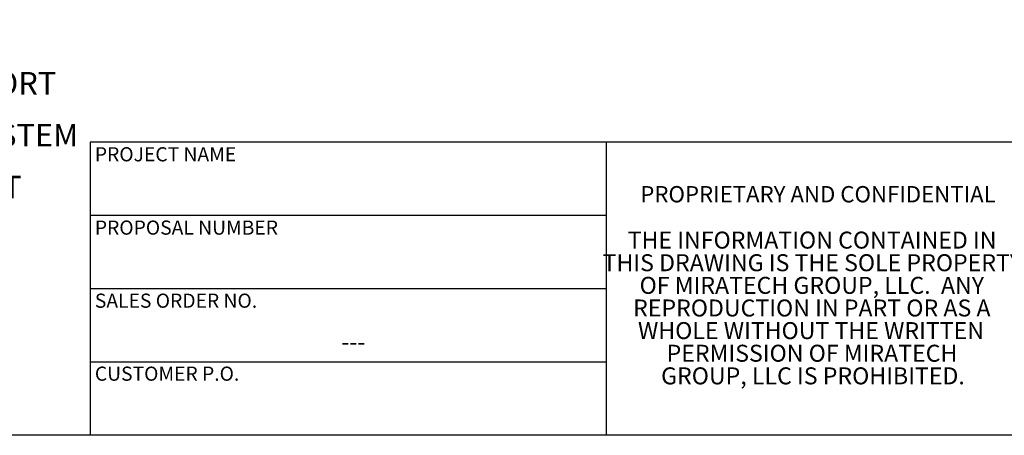
# Model space of a CAD drawing. Units: inches. Extents: x 9 to 189, y 9 to 142.
# Drawn here: x 49 to 115, y 9 to 37 of the extents above; entities that cross this region are included whole.
import ezdxf

# ---------------------------------------------------------------- set-up
doc = ezdxf.new("R2010")
doc.units = ezdxf.units.IN
doc.header["$LTSCALE"] = 18
doc.header["$MEASUREMENT"] = 0
doc.layers.add('FORMAT', color=7, linetype='Continuous')
doc.styles.add('SLDTEXTSTYLE0', font='TXT', dxfattribs={"width": 0.75})
doc.styles.add('SLDTEXTSTYLE3', font='TXT', dxfattribs={"width": 0.7})

# ---------------------------------------------------------------- blocks, each defined once
blk = doc.blocks.new('SW_NOTE_0')
at = {"layer": 'FORMAT', "color": 0, "char_height": 1.5, "attachment_point": 1, "style": 'SLDTEXTSTYLE0'}
for s, insert in [('NOTES:', (0, 1.934)), ('%%d', (1.417, -1.506)), ('DO NOT USE EQUIPMENT TO SUPPORT', (3.543, -1.506)), ('OTHER PARTS OF THE EXHAUST SYSTEM', (3.543, -4.946)), ('WITHOUT PROPER REINFORCEMENT', (3.543, -8.386)), ('MATERIAL CONSTRUCTION:', (0, -11.826)), ('%%d', (1.417, -13.826)), ('304 STAINLESS STEEL', (3.543, -13.826)), ('PAINT:', (0, -17.266)), ('%%d', (1.417, -19.266)), ('NONE', (3.543, -19.266))]:
    blk.add_mtext(s, dxfattribs=dict(at, insert=insert))
blk = doc.blocks.new('SW_NOTE_2')
at = {"layer": 'FORMAT', "color": 0, "char_height": 1.125, "attachment_point": 2, "style": 'SLDTEXTSTYLE3'}
for s, insert in [('THE INFORMATION CONTAINED IN', (10.459, 1.45)), ('THIS DRAWING IS THE SOLE PROPERTY', (10.476, -0.05)), ('OF MIRATECH GROUP, LLC.  ANY', (10.44, -1.55)), ('REPRODUCTION IN PART OR AS A', (10.439, -3.05)), ('WHOLE WITHOUT THE WRITTEN', (10.382, -4.55)), ('PERMISSION OF MIRATECH', (10.449, -6.05)), ('GROUP, LLC IS PROHIBITED.', (10.514, -7.55))]:
    blk.add_mtext(s, dxfattribs=dict(at, insert=insert))

msp = doc.modelspace()

# ---------------------------------------------------------------- linework, layer by layer
at = {"layer": 'FORMAT'}
for p, q in [((88.1999, 28.44), (53.9999, 28.44)), ((53.9999, 28.44), (53.9999, 23.58)), ((115.1999, 28.44), (88.1999, 28.44)), ((88.1999, 28.44), (88.1999, 9)), ((53.9999, 23.58), (53.9999, 9)), ((88.1999, 23.58), (53.9999, 23.58)), ((88.1999, 18.72), (53.9999, 18.72)), ((53.9999, 13.86), (88.1999, 13.86)), ((188.9999, 9), (8.9999, 9))]:
    msp.add_line(p, q, dxfattribs=at)

# ---------------------------------------------------------------- block references
for name, p in [('SW_NOTE_0', (11.1216, 34.5921)), ('SW_NOTE_2', (91.3891, 21.0535))]:
    msp.add_blockref(name, p, dxfattribs=at)

# ---------------------------------------------------------------- texts
at = {"layer": 'FORMAT', "style": 'SLDTEXTSTYLE0'}
for s, insert, char_height, attachment_point in [('PROJECT NAME', (54.3006, 28.0991), 0.9375, 1), ('PROPRIETARY AND CONFIDENTIAL', (90.4562, 25.5224), 1.08, 1), ('PROPOSAL NUMBER', (54.3006, 23.238), 0.9375, 1), ('SALES ORDER NO.', (54.3006, 18.3932), 0.9375, 1), ('---', (71.4281, 15.7531), 1.125, 2), ('CUSTOMER P.O.', (54.3006, 13.5548), 0.9375, 1)]:
    msp.add_mtext(s, dxfattribs=dict(at, insert=insert, char_height=char_height, attachment_point=attachment_point))

doc.saveas('drawing.dxf')
